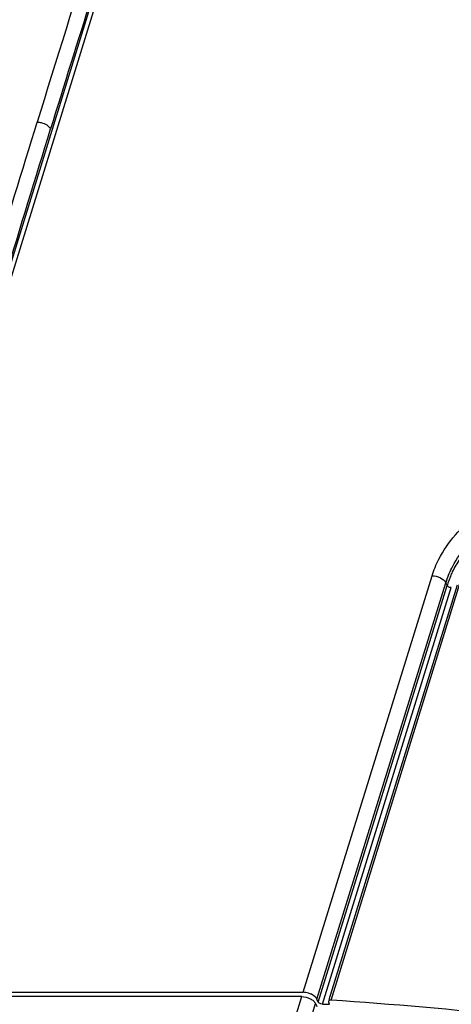
# Model space of a CAD drawing. Units: millimetres. Extents: x -1415 to 49127, y 0 to 13752.
# Drawn here: x 644 to 683, y 10887 to 10975 of the extents above; entities that cross this region are included whole.
import ezdxf

# ---------------------------------------------------------------- set-up
doc = ezdxf.new("R2010")
doc.units = ezdxf.units.MM
doc.layers.get('0').update_dxf_attribs({"lineweight": 30})
doc.layers.add('7_ALL_FEATURES', color=7, linetype='Continuous')

msp = doc.modelspace()

# ---------------------------------------------------------------- linework, layer by layer
at = {"color": 7, "linetype": 'Continuous'}
for centre, radius, start, end in [((1909.599, 10579.028), 1321.867, 161.471755, 162.97676), ((1922.739, 10574.688), 1334.378, 161.923047, 162.974082)]:
    msp.add_arc(centre, radius, start, end, dxfattribs=at)
for points in [[(637.624, 10939.766), (640.293, 10948.518), (642.968, 10957.269), (645.647, 10966.017)], [(638.794, 10939.064), (641.472, 10947.844), (644.155, 10956.623), (646.843, 10965.4)]]:
    msp.add_open_spline(points, degree=3, dxfattribs=at)
msp.add_open_spline([(645.647, 10966.017), (645.772, 10966.015), (646.219, 10965.947), (646.695, 10965.699), (646.843, 10965.4)], degree=3, knots=[0, 0, 0, 0, 0.271262, 1, 1, 1, 1], dxfattribs=at)
at = {"layer": '7_ALL_FEATURES', "color": 7, "linetype": 'Continuous'}
for p, q in [((638.592, 10936.811), (683.64, 11082.589)), ((637.792, 10935.56), (660.887, 11010.297)), ((669.343, 10888.405), (680.823, 10925.554)), ((670.569, 10887.784), (682.049, 10924.932)), ((670.691, 10887.535), (682.171, 10924.684)), ((671.059, 10887.349), (682.539, 10924.497)), ((671.658, 10887.757), (683.091, 10924.754)), ((671.834, 10887.702), (683.314, 10924.851)), ((682.049, 10924.932), (682.171, 10924.684)), ((510, 10888.405), (669.343, 10888.405)), ((669.222, 10888.014), (509.878, 10888.014)), ((636.301, 10781.481), (669.222, 10888.014)), ((670.691, 10887.535), (670.569, 10887.784)), ((671.704, 10887.349), (671.621, 10887.517)), ((637.527, 10780.86), (670.448, 10887.392)), ((670.448, 10887.392), (670.57, 10887.143)), ((671.059, 10887.349), (671.704, 10887.349))]:
    msp.add_line(p, q, dxfattribs=at)
for centre, radius, start, end in [((690.059, 10922.219), 8.265, 156.66476, 159.67696), ((689.374, 10922.669), 7.666, 161.49713, 162.82471), ((689.656, 10922.369), 7.834, 159.67575, 162.81273), ((669.336, 10886.746), 1.656, 63.14325, 67.5689), ((646.199, 10502.008), 386.545, 83.76857, 86.19742)]:
    msp.add_arc(centre, radius, start, end, dxfattribs=at)
for points, knots in [([(680.823, 10925.554), (680.979, 10926.061), (681.857, 10928.17), (683.437, 10929.941), (684.808, 10931.018)], [0, 0, 0, 0, 0.233196, 1, 1, 1, 1]), ([(682.103, 10925.102), (682.253, 10925.547), (683.062, 10927.395), (684.462, 10928.948), (685.672, 10929.899)], [0, 0, 0, 0, 0.233904, 1, 1, 1, 1]), ([(682.47, 10925.493), (682.528, 10925.627), (682.779, 10926.169), (683.083, 10926.685), (683.338, 10927.058)], [0, 0, 0, 0, 0.244228, 1, 1, 1, 1]), ([(680.823, 10925.554), (681.077, 10925.554), (681.546, 10925.436), (681.953, 10925.128), (682.049, 10924.932)], [0, 0, 0, 0, 0.53802, 1, 1, 1, 1]), ([(682.539, 10924.497), (682.439, 10924.497), (682.304, 10924.539), (682.209, 10924.628), (682.191, 10924.651)], [0, 0, 0, 0, 0.774021, 1, 1, 1, 1]), ([(669.968, 10888.277), (669.917, 10888.297), (669.716, 10888.369), (669.502, 10888.405), (669.343, 10888.405)], [0, 0, 0, 0, 0.255199, 1, 1, 1, 1]), ([(669.222, 10888.014), (669.476, 10888.014), (669.856, 10887.916), (670.257, 10887.656), (670.404, 10887.483), (670.448, 10887.392)], [0, 0, 0, 0, 0.535025, 0.787804, 1, 1, 1, 1]), ([(670.569, 10887.784), (670.548, 10887.827), (670.426, 10888.012), (670.238, 10888.145), (670.084, 10888.223)], [0, 0, 0, 0, 0.216989, 1, 1, 1, 1]), ([(671.059, 10887.349), (670.971, 10887.349), (670.853, 10887.382), (670.76, 10887.451), (670.741, 10887.47)], [0, 0, 0, 0, 0.763873, 1, 1, 1, 1]), ([(671.834, 10887.702), (671.808, 10887.704), (671.727, 10887.704), (671.628, 10887.66), (671.611, 10887.606)], [0, 0, 0, 0, 0.315235, 1, 1, 1, 1])]:
    msp.add_open_spline(points, degree=3, knots=knots, dxfattribs=at)
for points in [[(682.191, 10924.651), (682.184, 10924.662), (682.177, 10924.672), (682.171, 10924.684)], [(670.713, 10887.501), (670.704, 10887.512), (670.697, 10887.523), (670.691, 10887.535)], [(670.741, 10887.47), (670.73, 10887.48), (670.721, 10887.49), (670.713, 10887.501)], [(671.611, 10887.606), (671.606, 10887.589), (671.606, 10887.57), (671.609, 10887.553)], [(671.609, 10887.553), (671.611, 10887.54), (671.616, 10887.528), (671.621, 10887.517)]]:
    msp.add_open_spline(points, degree=3, dxfattribs=at)

doc.saveas('drawing.dxf')
